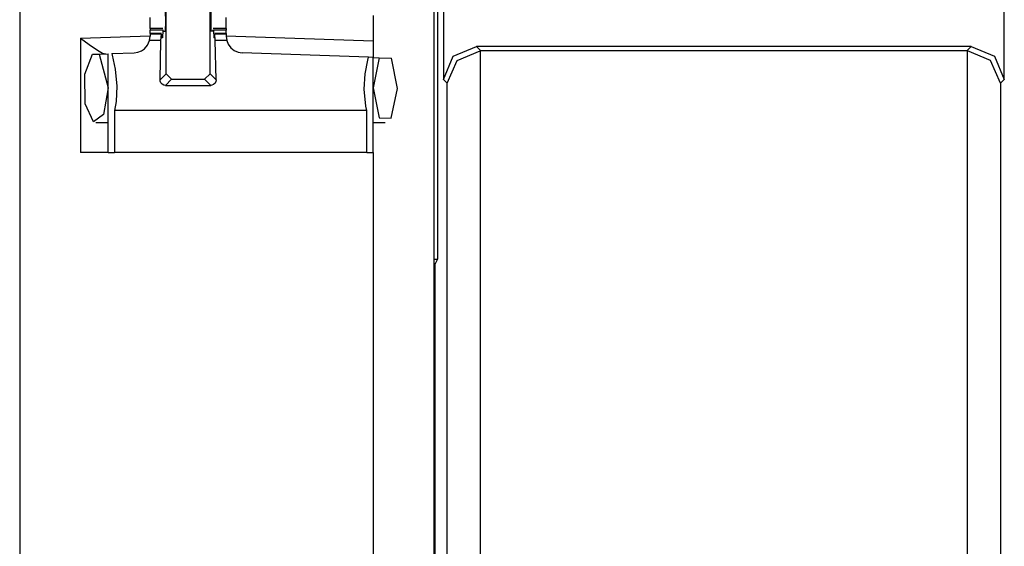
# Paper-space layout 'Layout1' of a CAD drawing. Extents: x 0 to 11, y 0 to 8.5.
# Drawn here: x 3.2 to 3.4, y 5 to 5.1 of the extents above; entities that cross this region are included whole.
import ezdxf

# ---------------------------------------------------------------- set-up
doc = ezdxf.new("R2010")
doc.units = 0
doc.header["$MEASUREMENT"] = 0
doc.layers.add('1', color=7, linetype='Continuous')

psp = doc.layouts.get("Layout1")

# ---------------------------------------------------------------- linework, layer by layer
at = {"layer": '1', "color": 3, "linetype": 'Continuous'}
for p, q in [((3.16634, 5.63576), (3.16634, 3.71639)), ((3.26009, 5.63576), (3.26009, 3.71639)), ((3.19949, 5.07822), (3.19949, 5.10153)), ((3.20945, 5.07822), (3.20945, 5.10153)), ((3.19929, 5.09232), (3.19935, 5.09007)), ((3.20964, 5.09232), (3.20959, 5.09007)), ((3.19586, 5.09007), (3.19586, 5.09096)), ((3.19586, 5.08919), (3.19586, 5.09007)), ((3.19935, 5.09007), (3.19929, 5.08782)), ((3.20959, 5.09007), (3.20964, 5.08782)), ((3.21308, 5.09007), (3.21308, 5.09096)), ((3.21308, 5.08919), (3.21308, 5.09007)), ((3.24634, 5.0914), (3.24634, 5.08566)), ((3.19586, 5.08845), (3.19586, 5.08919)), ((3.19877, 5.08845), (3.19586, 5.08845)), ((3.19586, 5.08845), (3.19586, 5.08836)), ((3.19586, 5.08836), (3.19586, 5.08809)), ((3.19586, 5.08732), (3.19586, 5.08809)), ((3.19873, 5.08809), (3.19586, 5.08809)), ((3.19873, 5.08809), (3.19863, 5.08631)), ((3.19873, 5.08809), (3.19881, 5.08814)), ((3.19885, 5.08782), (3.19881, 5.08814)), ((3.21009, 5.08782), (3.21013, 5.08814)), ((3.21021, 5.08809), (3.21013, 5.08814)), ((3.21308, 5.08845), (3.21017, 5.08845)), ((3.21021, 5.08809), (3.21031, 5.08631)), ((3.21308, 5.08809), (3.21021, 5.08809)), ((3.21308, 5.08845), (3.21308, 5.08919)), ((3.21308, 5.08845), (3.21308, 5.08836)), ((3.21308, 5.08836), (3.21308, 5.08809)), ((3.21308, 5.08732), (3.21308, 5.08809)), ((3.18009, 5.08628), (3.19586, 5.08683)), ((3.18009, 5.08628), (3.18013, 5.08625)), ((3.18009, 5.08628), (3.18009, 5.06039)), ((3.18013, 5.08625), (3.18204, 5.08485)), ((3.19527, 5.08469), (3.19572, 5.08571)), ((3.19572, 5.08571), (3.19574, 5.08577)), ((3.19574, 5.08577), (3.19586, 5.0867)), ((3.19832, 5.08577), (3.19574, 5.08577)), ((3.19586, 5.08732), (3.19586, 5.08729)), ((3.19846, 5.08732), (3.19586, 5.08732)), ((3.19586, 5.08729), (3.19586, 5.0872)), ((3.19586, 5.0872), (3.19586, 5.0867)), ((3.19844, 5.0872), (3.19586, 5.0872)), ((3.19812, 5.07685), (3.19832, 5.08577)), ((3.19832, 5.08577), (3.19844, 5.0872)), ((3.19844, 5.0872), (3.19849, 5.087)), ((3.19849, 5.087), (3.19851, 5.08647)), ((3.19863, 5.08631), (3.19851, 5.08647)), ((3.19863, 5.08631), (3.19852, 5.08631)), ((3.19885, 5.08782), (3.19929, 5.08782)), ((3.21009, 5.08782), (3.20964, 5.08782)), ((3.21031, 5.08631), (3.21043, 5.08647)), ((3.21042, 5.08631), (3.21031, 5.08631)), ((3.21045, 5.087), (3.21043, 5.08647)), ((3.2105, 5.0872), (3.21045, 5.087)), ((3.21308, 5.08732), (3.21048, 5.08732)), ((3.21062, 5.08577), (3.2105, 5.0872)), ((3.21308, 5.0872), (3.2105, 5.0872)), ((3.2132, 5.08577), (3.21062, 5.08577)), ((3.21082, 5.07685), (3.21062, 5.08577)), ((3.21308, 5.08732), (3.21308, 5.08729)), ((3.21308, 5.08729), (3.21308, 5.0872)), ((3.21308, 5.0872), (3.21308, 5.0867)), ((3.21308, 5.08683), (3.24634, 5.08566)), ((3.21308, 5.0867), (3.2132, 5.08577)), ((3.2132, 5.08577), (3.21354, 5.0849)), ((3.24634, 5.08566), (3.24634, 5.08191)), ((3.18204, 5.08485), (3.18392, 5.08356)), ((3.18392, 5.08356), (3.1851, 5.08291)), ((3.19305, 5.08307), (3.19389, 5.0834)), ((3.19389, 5.0834), (3.19457, 5.08387)), ((3.19457, 5.08387), (3.19527, 5.08469)), ((3.21354, 5.0849), (3.21415, 5.08408)), ((3.21415, 5.08408), (3.21492, 5.08347)), ((3.21492, 5.08347), (3.21578, 5.0831)), ((3.18107, 5.07811), (3.18282, 5.08262)), ((3.18282, 5.08262), (3.18432, 5.08267)), ((3.18432, 5.08267), (3.18634, 5.08274)), ((3.18432, 5.08267), (3.18634, 5.07507)), ((3.1851, 5.08291), (3.18582, 5.08272)), ((3.18634, 5.06039), (3.18634, 5.08274)), ((3.18718, 5.08277), (3.19224, 5.08295)), ((3.18718, 5.08277), (3.18727, 5.08244)), ((3.18727, 5.08244), (3.18799, 5.07923)), ((3.19224, 5.08295), (3.19305, 5.08307)), ((3.21578, 5.0831), (3.2167, 5.08295)), ((3.24529, 5.08195), (3.2167, 5.08295)), ((3.24454, 5.0782), (3.24512, 5.08128)), ((3.24512, 5.08128), (3.24529, 5.08195)), ((3.24634, 5.08191), (3.24529, 5.08195)), ((3.24634, 5.08191), (3.2477, 5.08186)), ((3.24634, 5.06039), (3.24634, 5.08191)), ((3.2477, 5.08186), (3.24634, 5.07507)), ((3.2477, 5.08186), (3.25053, 5.08177)), ((3.25183, 5.07489), (3.25053, 5.08177)), ((3.18799, 5.07923), (3.18836, 5.07545)), ((3.18118, 5.07138), (3.18107, 5.07811)), ((3.19812, 5.07685), (3.19949, 5.07822)), ((3.19815, 5.07656), (3.19812, 5.07685)), ((3.20074, 5.07697), (3.19937, 5.0756)), ((3.20074, 5.07697), (3.19949, 5.07822)), ((3.20074, 5.07697), (3.2082, 5.07697)), ((3.20945, 5.07822), (3.2082, 5.07697)), ((3.20957, 5.0756), (3.2082, 5.07697)), ((3.20945, 5.07822), (3.21082, 5.07685)), ((3.21082, 5.07685), (3.21075, 5.07644)), ((3.24433, 5.0747), (3.24454, 5.0782)), ((3.18634, 5.07507), (3.18534, 5.06898)), ((3.18836, 5.07545), (3.18815, 5.07195)), ((3.19831, 5.07618), (3.19815, 5.07656)), ((3.19859, 5.07587), (3.19831, 5.07618)), ((3.19895, 5.07567), (3.19859, 5.07587)), ((3.19937, 5.0756), (3.19895, 5.07567)), ((3.19937, 5.0756), (3.20957, 5.0756)), ((3.20985, 5.07563), (3.20957, 5.0756)), ((3.21024, 5.07579), (3.20985, 5.07563)), ((3.21055, 5.07607), (3.21024, 5.07579)), ((3.21075, 5.07644), (3.21055, 5.07607)), ((3.24469, 5.07092), (3.24433, 5.0747)), ((3.24634, 5.07507), (3.2477, 5.06828)), ((3.25042, 5.06819), (3.25183, 5.07489)), ((3.18306, 5.06735), (3.18118, 5.07138)), ((3.18815, 5.07195), (3.1878, 5.06992)), ((3.24488, 5.06992), (3.24469, 5.07092)), ((3.18534, 5.06898), (3.18306, 5.06735)), ((3.1878, 5.06992), (3.1878, 5.06039)), ((3.24488, 5.06992), (3.1878, 5.06992)), ((3.24488, 5.06039), (3.24488, 5.06992)), ((3.2477, 5.06828), (3.25042, 5.06819)), ((3.1836, 5.0672), (3.18634, 5.0672)), ((3.24634, 5.0672), (3.24909, 5.0672)), ((3.18451, 5.06039), (3.18009, 5.06039)), ((3.18634, 5.06039), (3.18451, 5.06039)), ((3.18634, 5.06039), (3.18671, 5.06039)), ((3.18671, 5.06039), (3.1878, 5.06039)), ((3.24488, 5.06039), (3.1878, 5.06039)), ((3.24488, 5.06039), (3.24598, 5.06039)), ((3.24598, 5.06039), (3.24634, 5.06039)), ((3.24634, 5.06039), (3.24634, 4.96376))]:
    psp.add_line(p, q, dxfattribs=at)
at = {"layer": '1', "color": 4, "linetype": 'Continuous'}
for p, q in [((3.26092, 5.18606), (3.26092, 5.03626)), ((3.26224, 5.1087), (3.26224, 5.07692)), ((3.3892, 5.07692), (3.3892, 5.1087)), ((3.26443, 5.08222), (3.26974, 5.08442)), ((3.26533, 5.08123), (3.27059, 5.08343)), ((3.26974, 5.08442), (3.27072, 5.08343)), ((3.3817, 5.08442), (3.26974, 5.08442)), ((3.27059, 5.08343), (3.27059, 4.82768)), ((3.27072, 5.08343), (3.27059, 5.08343)), ((3.38072, 5.08343), (3.27072, 5.08343)), ((3.38072, 5.08343), (3.3817, 5.08442)), ((3.38085, 5.08343), (3.38072, 5.08343)), ((3.38611, 5.08123), (3.38085, 5.08343)), ((3.38085, 4.82768), (3.38085, 5.08343)), ((3.3817, 5.08442), (3.387, 5.08222)), ((3.26224, 5.07692), (3.26443, 5.08222)), ((3.26309, 5.07606), (3.26533, 5.08123)), ((3.38835, 5.07606), (3.38611, 5.08123)), ((3.387, 5.08222), (3.3892, 5.07692)), ((3.26309, 5.07606), (3.26224, 5.07692)), ((3.3892, 5.07692), (3.38835, 5.07606)), ((3.26309, 4.83505), (3.26309, 5.07606)), ((3.38835, 5.07606), (3.38835, 4.83505)), ((3.26009, 5.03626), (3.26092, 5.03626)), ((3.26038, 5.03519), (3.26009, 5.03519)), ((3.26092, 5.03626), (3.26038, 5.03519)), ((3.26038, 4.89963), (3.26038, 5.03519))]:
    psp.add_line(p, q, dxfattribs=at)

doc.saveas('drawing.dxf')
